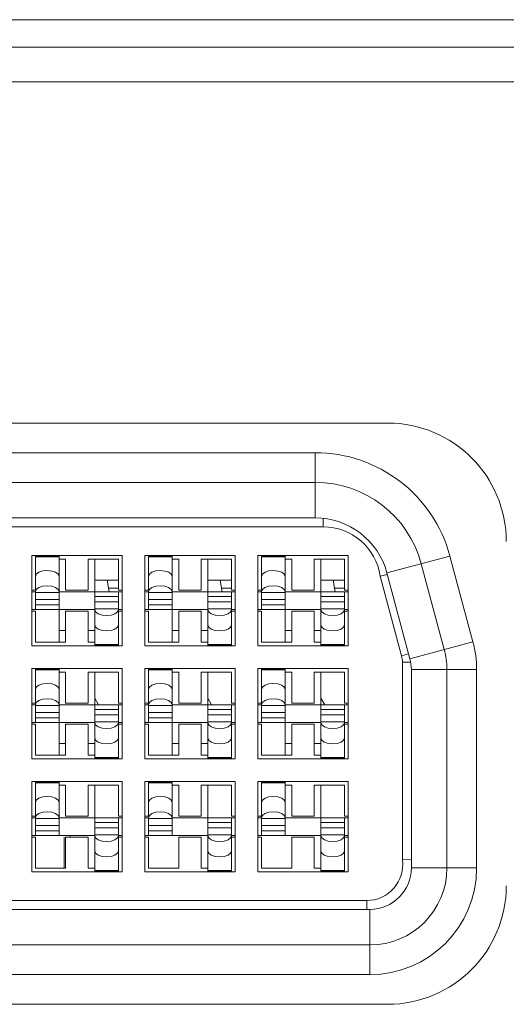
# Model space of a CAD drawing. Units: inches. Extents: x -4 to 175, y -15 to 119.
# Drawn here: x 42 to 42, y 24 to 25 of the extents above; entities that cross this region are included whole.
import ezdxf

# ---------------------------------------------------------------- set-up
doc = ezdxf.new("R2010")
doc.units = ezdxf.units.IN
doc.header["$MEASUREMENT"] = 0
for name, color, linetype, lineweight in [('ATHLON38_MAIN_PCB_BL89', 7, 'Continuous', 0), ('DVI24D__ASM_BL87', 7, 'Continuous', 0), ('V552_BACK_COVER_BL9', 7, 'Continuous', 0), ('V552_BEZEL_B_BL0', 7, 'Continuous', 0), ('V552_BRACKET_IO_MAIN_BL33', 7, 'Continuous', 0), ('V552_BRACKET_TOP_BL45', 7, 'Continuous', 0)]:
    doc.layers.add(name, color=color, linetype=linetype, lineweight=lineweight)

msp = doc.modelspace()

# ---------------------------------------------------------------- linework, layer by layer
at = {"layer": 'ATHLON38_MAIN_PCB_BL89', "color": 7, "linetype": 'Continuous', "lineweight": 0, "ltscale": 0.004921}
msp.add_line((42.16549, 24.19067), (42.16549, 24.17), dxfattribs=at)
at = {"layer": 'DVI24D__ASM_BL87', "color": 7, "linetype": 'Continuous', "lineweight": 0, "ltscale": 0.004921}
for p, q in [((41.56585, 24.44579), (42.33206, 24.44579)), ((42.33206, 24.40248), (42.33206, 24.44579)), ((41.56585, 24.4261), (42.33206, 24.4261)), ((42.33206, 24.40248), (41.56585, 24.40248)), ((42.33726, 24.39657), (42.33726, 24.40191)), ((41.56065, 24.39657), (42.33726, 24.39657)), ((42.14404, 24.31764), (42.14404, 24.37748)), ((42.14404, 24.37748), (42.20388, 24.37748)), ((42.20388, 24.37748), (42.20388, 24.31764)), ((42.21904, 24.31764), (42.21904, 24.37748)), ((42.21904, 24.37748), (42.27888, 24.37748)), ((42.27888, 24.37748), (42.27888, 24.31764)), ((42.29404, 24.31764), (42.29404, 24.37748)), ((42.29404, 24.37748), (42.35388, 24.37748)), ((42.35388, 24.37748), (42.35388, 24.31764)), ((42.3796, 24.366), (42.42143, 24.37721)), ((42.4367, 24.32022), (42.42143, 24.37721)), ((42.1464, 24.34165), (42.1464, 24.37707)), ((42.16215, 24.37707), (42.1464, 24.37707)), ((42.1464, 24.37657), (42.16215, 24.37657)), ((42.16215, 24.32), (42.16215, 24.37707)), ((42.16648, 24.37512), (42.16215, 24.37512)), ((42.16648, 24.35445), (42.16648, 24.37512)), ((42.18144, 24.37512), (42.18144, 24.35445)), ((42.20152, 24.37512), (42.18144, 24.37512)), ((42.18577, 24.31805), (42.18577, 24.37512)), ((42.20152, 24.35445), (42.20152, 24.37512)), ((42.2214, 24.34165), (42.2214, 24.37707)), ((42.23715, 24.37707), (42.2214, 24.37707)), ((42.2214, 24.37657), (42.23715, 24.37657)), ((42.23715, 24.32), (42.23715, 24.37707)), ((42.24148, 24.37512), (42.23715, 24.37512)), ((42.24148, 24.35445), (42.24148, 24.37512)), ((42.25644, 24.37512), (42.25644, 24.35445)), ((42.27652, 24.37512), (42.25644, 24.37512)), ((42.26077, 24.31805), (42.26077, 24.37512)), ((42.27652, 24.35445), (42.27652, 24.37512)), ((42.2964, 24.34165), (42.2964, 24.37707)), ((42.31215, 24.37707), (42.2964, 24.37707)), ((42.2964, 24.37657), (42.31215, 24.37657)), ((42.31215, 24.32), (42.31215, 24.37707)), ((42.31648, 24.37512), (42.31215, 24.37512)), ((42.31648, 24.35445), (42.31648, 24.37512)), ((42.33144, 24.37512), (42.33144, 24.35445)), ((42.35152, 24.37512), (42.33144, 24.37512)), ((42.33577, 24.31805), (42.33577, 24.37512)), ((42.35152, 24.35445), (42.35152, 24.37512)), ((42.40241, 24.37212), (42.41769, 24.31512)), ((42.3799, 24.36486), (42.37518, 24.36387)), ((42.39487, 24.30901), (42.3796, 24.366)), ((42.20152, 24.36114), (42.18577, 24.36114)), ((42.19397, 24.36114), (42.19525, 24.35346)), ((42.27652, 24.36114), (42.26077, 24.36114)), ((42.26897, 24.36114), (42.27025, 24.35346)), ((42.35152, 24.36114), (42.33577, 24.36114)), ((42.34397, 24.36114), (42.34525, 24.35346)), ((42.37518, 24.36387), (42.38937, 24.31093)), ((42.1464, 24.35445), (42.14404, 24.35445)), ((42.1464, 24.35346), (42.14404, 24.35346)), ((42.1464, 24.35339), (42.14701, 24.35495)), ((42.1464, 24.35291), (42.16215, 24.35291)), ((42.16215, 24.35346), (42.20388, 24.35346)), ((42.18144, 24.35445), (42.16648, 24.35445)), ((42.20388, 24.35445), (42.20152, 24.35445)), ((42.20152, 24.31805), (42.20152, 24.35346)), ((42.2214, 24.35445), (42.21904, 24.35445)), ((42.2214, 24.35346), (42.21904, 24.35346)), ((42.2214, 24.35339), (42.22201, 24.35495)), ((42.2214, 24.35291), (42.23715, 24.35291)), ((42.23715, 24.35346), (42.27888, 24.35346)), ((42.25644, 24.35445), (42.24148, 24.35445)), ((42.27888, 24.35445), (42.27652, 24.35445)), ((42.27652, 24.31805), (42.27652, 24.35346)), ((42.2964, 24.35445), (42.29404, 24.35445)), ((42.2964, 24.35346), (42.29404, 24.35346)), ((42.2964, 24.35339), (42.29701, 24.35495)), ((42.2964, 24.35291), (42.31215, 24.35291)), ((42.31215, 24.35346), (42.35388, 24.35346)), ((42.33144, 24.35445), (42.31648, 24.35445)), ((42.35388, 24.35445), (42.35152, 24.35445)), ((42.35152, 24.31805), (42.35152, 24.35346)), ((42.16215, 24.34842), (42.1464, 24.34842)), ((42.1464, 24.34483), (42.16215, 24.34483)), ((42.20152, 24.35028), (42.18577, 24.35028)), ((42.20152, 24.34669), (42.18577, 24.34669)), ((42.23715, 24.34842), (42.2214, 24.34842)), ((42.2214, 24.34483), (42.23715, 24.34483)), ((42.27652, 24.35028), (42.26077, 24.35028)), ((42.27652, 24.34669), (42.26077, 24.34669)), ((42.31215, 24.34842), (42.2964, 24.34842)), ((42.2964, 24.34483), (42.31215, 24.34483)), ((42.35152, 24.35028), (42.33577, 24.35028)), ((42.35152, 24.34669), (42.33577, 24.34669)), ((42.14404, 24.34165), (42.18577, 24.34165)), ((42.14404, 24.34067), (42.1464, 24.34067)), ((42.1464, 24.34067), (42.1464, 24.32)), ((42.16648, 24.32), (42.16648, 24.34067)), ((42.16648, 24.34067), (42.18144, 24.34067)), ((42.18144, 24.34067), (42.18144, 24.32)), ((42.20152, 24.34221), (42.18577, 24.34221)), ((42.20152, 24.34173), (42.20091, 24.34017)), ((42.20152, 24.34165), (42.20388, 24.34165)), ((42.20152, 24.34067), (42.20388, 24.34067)), ((42.21904, 24.34165), (42.26077, 24.34165)), ((42.21904, 24.34067), (42.2214, 24.34067)), ((42.2214, 24.34067), (42.2214, 24.32)), ((42.24148, 24.32), (42.24148, 24.34067)), ((42.24148, 24.34067), (42.25644, 24.34067)), ((42.25644, 24.34067), (42.25644, 24.32)), ((42.27652, 24.34221), (42.26077, 24.34221)), ((42.27652, 24.34173), (42.27591, 24.34017)), ((42.27652, 24.34165), (42.27888, 24.34165)), ((42.27652, 24.34067), (42.27888, 24.34067)), ((42.29404, 24.34165), (42.33577, 24.34165)), ((42.29404, 24.34067), (42.2964, 24.34067)), ((42.2964, 24.34067), (42.2964, 24.32)), ((42.31648, 24.32), (42.31648, 24.34067)), ((42.31648, 24.34067), (42.33144, 24.34067)), ((42.33144, 24.34067), (42.33144, 24.32)), ((42.35152, 24.34221), (42.33577, 24.34221)), ((42.35152, 24.34173), (42.35091, 24.34017)), ((42.35152, 24.34165), (42.35388, 24.34165)), ((42.35152, 24.34067), (42.35388, 24.34067)), ((42.16648, 24.32768), (42.16215, 24.32768)), ((42.18577, 24.32768), (42.18144, 24.32768)), ((42.24148, 24.32768), (42.23715, 24.32768)), ((42.26077, 24.32768), (42.25644, 24.32768)), ((42.31648, 24.32768), (42.31215, 24.32768)), ((42.33577, 24.32768), (42.33144, 24.32768)), ((42.1464, 24.32), (42.16648, 24.32)), ((42.18144, 24.32), (42.18577, 24.32)), ((42.20152, 24.31854), (42.18577, 24.31854)), ((42.2214, 24.32), (42.24148, 24.32)), ((42.25644, 24.32), (42.26077, 24.32)), ((42.27652, 24.31854), (42.26077, 24.31854)), ((42.2964, 24.32), (42.31648, 24.32)), ((42.33144, 24.32), (42.33577, 24.32)), ((42.35152, 24.31854), (42.33577, 24.31854)), ((42.39487, 24.30901), (42.4367, 24.32022)), ((42.20388, 24.31764), (42.14404, 24.31764)), ((42.20152, 24.31805), (42.18577, 24.31805)), ((42.27888, 24.31764), (42.21904, 24.31764)), ((42.27652, 24.31805), (42.26077, 24.31805)), ((42.35388, 24.31764), (42.29404, 24.31764)), ((42.35152, 24.31805), (42.33577, 24.31805)), ((42.38937, 24.31093), (42.39402, 24.31217)), ((42.3899, 24.1756), (42.3899, 24.30685)), ((42.3899, 24.30685), (42.39535, 24.30685)), ((42.14404, 24.24264), (42.14404, 24.30248)), ((42.14404, 24.30248), (42.20388, 24.30248)), ((42.1464, 24.26665), (42.1464, 24.30207)), ((42.16215, 24.30207), (42.1464, 24.30207)), ((42.1464, 24.30157), (42.16215, 24.30157)), ((42.16215, 24.245), (42.16215, 24.30207)), ((42.16648, 24.30012), (42.16215, 24.30012)), ((42.16648, 24.27945), (42.16648, 24.30012)), ((42.18144, 24.30012), (42.18144, 24.27945)), ((42.20152, 24.30012), (42.18144, 24.30012)), ((42.18577, 24.24305), (42.18577, 24.30012)), ((42.20152, 24.27945), (42.20152, 24.30012)), ((42.20388, 24.30248), (42.20388, 24.24264)), ((42.21904, 24.24264), (42.21904, 24.30248)), ((42.21904, 24.30248), (42.27888, 24.30248)), ((42.2214, 24.26665), (42.2214, 24.30207)), ((42.23715, 24.30207), (42.2214, 24.30207)), ((42.2214, 24.30157), (42.23715, 24.30157)), ((42.23715, 24.245), (42.23715, 24.30207)), ((42.24148, 24.30012), (42.23715, 24.30012)), ((42.24148, 24.27945), (42.24148, 24.30012)), ((42.25644, 24.30012), (42.25644, 24.27945)), ((42.27652, 24.30012), (42.25644, 24.30012)), ((42.26077, 24.24305), (42.26077, 24.30012)), ((42.27652, 24.27945), (42.27652, 24.30012)), ((42.27888, 24.30248), (42.27888, 24.24264)), ((42.29404, 24.24264), (42.29404, 24.30248)), ((42.29404, 24.30248), (42.35388, 24.30248)), ((42.2964, 24.26665), (42.2964, 24.30207)), ((42.31215, 24.30207), (42.2964, 24.30207)), ((42.2964, 24.30157), (42.31215, 24.30157)), ((42.31215, 24.245), (42.31215, 24.30207)), ((42.31648, 24.30012), (42.31215, 24.30012)), ((42.31648, 24.27945), (42.31648, 24.30012)), ((42.33144, 24.30012), (42.33144, 24.27945)), ((42.35152, 24.30012), (42.33144, 24.30012)), ((42.33577, 24.24305), (42.33577, 24.30012)), ((42.35152, 24.27945), (42.35152, 24.30012)), ((42.35388, 24.30248), (42.35388, 24.24264)), ((42.39581, 24.1702), (42.39581, 24.30188)), ((42.39581, 24.30188), (42.43912, 24.30188)), ((42.41943, 24.30188), (42.41943, 24.1702)), ((42.43912, 24.30188), (42.43912, 24.1702)), ((42.1464, 24.27945), (42.14404, 24.27945)), ((42.1464, 24.27839), (42.14701, 24.27995)), ((42.18144, 24.27945), (42.16648, 24.27945)), ((42.18577, 24.2829), (42.18833, 24.27846)), ((42.20388, 24.27945), (42.20152, 24.27945)), ((42.2214, 24.27945), (42.21904, 24.27945)), ((42.2214, 24.27839), (42.22201, 24.27995)), ((42.25644, 24.27945), (42.24148, 24.27945)), ((42.26077, 24.2829), (42.26333, 24.27846)), ((42.27888, 24.27945), (42.27652, 24.27945)), ((42.2964, 24.27945), (42.29404, 24.27945)), ((42.2964, 24.27839), (42.29701, 24.27995)), ((42.33144, 24.27945), (42.31648, 24.27945)), ((42.33577, 24.2829), (42.33833, 24.27846)), ((42.35388, 24.27945), (42.35152, 24.27945)), ((42.1464, 24.27846), (42.14404, 24.27846)), ((42.1464, 24.27791), (42.16215, 24.27791)), ((42.16215, 24.27342), (42.1464, 24.27342)), ((42.20388, 24.27846), (42.16215, 24.27846)), ((42.20152, 24.27528), (42.18577, 24.27528)), ((42.20152, 24.24305), (42.20152, 24.27846)), ((42.2214, 24.27846), (42.21904, 24.27846)), ((42.2214, 24.27791), (42.23715, 24.27791)), ((42.23715, 24.27342), (42.2214, 24.27342)), ((42.27888, 24.27846), (42.23715, 24.27846)), ((42.27652, 24.27528), (42.26077, 24.27528)), ((42.27652, 24.24305), (42.27652, 24.27846)), ((42.2964, 24.27846), (42.29404, 24.27846)), ((42.2964, 24.27791), (42.31215, 24.27791)), ((42.31215, 24.27342), (42.2964, 24.27342)), ((42.35388, 24.27846), (42.31215, 24.27846)), ((42.35152, 24.27528), (42.33577, 24.27528)), ((42.35152, 24.24305), (42.35152, 24.27846)), ((42.14404, 24.26665), (42.18577, 24.26665)), ((42.1464, 24.26983), (42.16215, 24.26983)), ((42.20152, 24.27169), (42.18577, 24.27169)), ((42.20152, 24.26721), (42.18577, 24.26721)), ((42.20152, 24.26673), (42.20091, 24.26517)), ((42.20152, 24.26665), (42.20388, 24.26665)), ((42.21904, 24.26665), (42.26077, 24.26665)), ((42.2214, 24.26983), (42.23715, 24.26983)), ((42.27652, 24.27169), (42.26077, 24.27169)), ((42.27652, 24.26721), (42.26077, 24.26721)), ((42.27652, 24.26673), (42.27591, 24.26517)), ((42.27652, 24.26665), (42.27888, 24.26665)), ((42.29404, 24.26665), (42.33577, 24.26665)), ((42.2964, 24.26983), (42.31215, 24.26983)), ((42.35152, 24.27169), (42.33577, 24.27169)), ((42.35152, 24.26721), (42.33577, 24.26721)), ((42.35152, 24.26673), (42.35091, 24.26517)), ((42.35152, 24.26665), (42.35388, 24.26665)), ((42.14404, 24.26567), (42.1464, 24.26567)), ((42.1464, 24.26567), (42.1464, 24.245)), ((42.16648, 24.245), (42.16648, 24.26567)), ((42.16648, 24.26567), (42.18144, 24.26567)), ((42.18144, 24.26567), (42.18144, 24.245)), ((42.20152, 24.26567), (42.20388, 24.26567)), ((42.21904, 24.26567), (42.2214, 24.26567)), ((42.2214, 24.26567), (42.2214, 24.245)), ((42.24148, 24.245), (42.24148, 24.26567)), ((42.24148, 24.26567), (42.25644, 24.26567)), ((42.25644, 24.26567), (42.25644, 24.245)), ((42.27652, 24.26567), (42.27888, 24.26567)), ((42.29404, 24.26567), (42.2964, 24.26567)), ((42.2964, 24.26567), (42.2964, 24.245)), ((42.31648, 24.245), (42.31648, 24.26567)), ((42.31648, 24.26567), (42.33144, 24.26567)), ((42.33144, 24.26567), (42.33144, 24.245)), ((42.35152, 24.26567), (42.35388, 24.26567)), ((42.16215, 24.25268), (42.16648, 24.25268)), ((42.18144, 24.25268), (42.18577, 24.25268)), ((42.23715, 24.25268), (42.24148, 24.25268)), ((42.25644, 24.25268), (42.26077, 24.25268)), ((42.31215, 24.25268), (42.31648, 24.25268)), ((42.33144, 24.25268), (42.33577, 24.25268)), ((42.20388, 24.24264), (42.14404, 24.24264)), ((42.1464, 24.245), (42.16648, 24.245)), ((42.18144, 24.245), (42.18577, 24.245)), ((42.20152, 24.24354), (42.18577, 24.24354)), ((42.20152, 24.24305), (42.18577, 24.24305)), ((42.27888, 24.24264), (42.21904, 24.24264)), ((42.2214, 24.245), (42.24148, 24.245)), ((42.25644, 24.245), (42.26077, 24.245)), ((42.27652, 24.24354), (42.26077, 24.24354)), ((42.27652, 24.24305), (42.26077, 24.24305)), ((42.35388, 24.24264), (42.29404, 24.24264)), ((42.2964, 24.245), (42.31648, 24.245)), ((42.33144, 24.245), (42.33577, 24.245)), ((42.35152, 24.24354), (42.33577, 24.24354)), ((42.35152, 24.24305), (42.33577, 24.24305)), ((42.14404, 24.16764), (42.14404, 24.22748)), ((42.14404, 24.22748), (42.20388, 24.22748)), ((42.1464, 24.19165), (42.1464, 24.22707)), ((42.16215, 24.22707), (42.1464, 24.22707)), ((42.16215, 24.19165), (42.16215, 24.22707)), ((42.20388, 24.22748), (42.20388, 24.16764)), ((42.21904, 24.16764), (42.21904, 24.22748)), ((42.21904, 24.22748), (42.27888, 24.22748)), ((42.2214, 24.19165), (42.2214, 24.22707)), ((42.23715, 24.22707), (42.2214, 24.22707)), ((42.23715, 24.19165), (42.23715, 24.22707)), ((42.27888, 24.22748), (42.27888, 24.16764)), ((42.29404, 24.16764), (42.29404, 24.22748)), ((42.29404, 24.22748), (42.35388, 24.22748)), ((42.2964, 24.19165), (42.2964, 24.22707)), ((42.31215, 24.22707), (42.2964, 24.22707)), ((42.31215, 24.19165), (42.31215, 24.22707)), ((42.35388, 24.22748), (42.35388, 24.16764)), ((42.1464, 24.22657), (42.16215, 24.22657)), ((42.16648, 24.22512), (42.16215, 24.22512)), ((42.16648, 24.20445), (42.16648, 24.22512)), ((42.18144, 24.22512), (42.18144, 24.20445)), ((42.20152, 24.22512), (42.18144, 24.22512)), ((42.18577, 24.16805), (42.18577, 24.22512)), ((42.20152, 24.20445), (42.20152, 24.22512)), ((42.2214, 24.22657), (42.23715, 24.22657)), ((42.24148, 24.22512), (42.23715, 24.22512)), ((42.24148, 24.20445), (42.24148, 24.22512)), ((42.25644, 24.22512), (42.25644, 24.20445)), ((42.27652, 24.22512), (42.25644, 24.22512)), ((42.26077, 24.16805), (42.26077, 24.22512)), ((42.27652, 24.20445), (42.27652, 24.22512)), ((42.2964, 24.22657), (42.31215, 24.22657)), ((42.31648, 24.22512), (42.31215, 24.22512)), ((42.31648, 24.20445), (42.31648, 24.22512)), ((42.33144, 24.22512), (42.33144, 24.20445)), ((42.35152, 24.22512), (42.33144, 24.22512)), ((42.33577, 24.16805), (42.33577, 24.22512)), ((42.35152, 24.20445), (42.35152, 24.22512)), ((42.1464, 24.20445), (42.14404, 24.20445)), ((42.1464, 24.20346), (42.14404, 24.20346)), ((42.1464, 24.20339), (42.14701, 24.20495)), ((42.1464, 24.20291), (42.16215, 24.20291)), ((42.20388, 24.20346), (42.16215, 24.20346)), ((42.18144, 24.20445), (42.16648, 24.20445)), ((42.20388, 24.20445), (42.20152, 24.20445)), ((42.20152, 24.16805), (42.20152, 24.20346)), ((42.2214, 24.20445), (42.21904, 24.20445)), ((42.2214, 24.20346), (42.21904, 24.20346)), ((42.2214, 24.20339), (42.22201, 24.20495)), ((42.2214, 24.20291), (42.23715, 24.20291)), ((42.27888, 24.20346), (42.23715, 24.20346)), ((42.25644, 24.20445), (42.24148, 24.20445)), ((42.27888, 24.20445), (42.27652, 24.20445)), ((42.27652, 24.16805), (42.27652, 24.20346)), ((42.2964, 24.20445), (42.29404, 24.20445)), ((42.2964, 24.20346), (42.29404, 24.20346)), ((42.2964, 24.20339), (42.29701, 24.20495)), ((42.2964, 24.20291), (42.31215, 24.20291)), ((42.35388, 24.20346), (42.31215, 24.20346)), ((42.33144, 24.20445), (42.31648, 24.20445)), ((42.35388, 24.20445), (42.35152, 24.20445)), ((42.35152, 24.16805), (42.35152, 24.20346)), ((42.16215, 24.19842), (42.1464, 24.19842)), ((42.1464, 24.19483), (42.16215, 24.19483)), ((42.20152, 24.20028), (42.18577, 24.20028)), ((42.20152, 24.19669), (42.18577, 24.19669)), ((42.23715, 24.19842), (42.2214, 24.19842)), ((42.2214, 24.19483), (42.23715, 24.19483)), ((42.27652, 24.20028), (42.26077, 24.20028)), ((42.27652, 24.19669), (42.26077, 24.19669)), ((42.31215, 24.19842), (42.2964, 24.19842)), ((42.2964, 24.19483), (42.31215, 24.19483)), ((42.35152, 24.20028), (42.33577, 24.20028)), ((42.35152, 24.19669), (42.33577, 24.19669)), ((42.14404, 24.19165), (42.18577, 24.19165)), ((42.14404, 24.19067), (42.1464, 24.19067)), ((42.1464, 24.19067), (42.1464, 24.17)), ((42.16648, 24.17), (42.16648, 24.19067)), ((42.16648, 24.19067), (42.18144, 24.19067)), ((42.18144, 24.19067), (42.18144, 24.17)), ((42.20152, 24.19221), (42.18577, 24.19221)), ((42.20152, 24.19173), (42.20091, 24.19017)), ((42.20152, 24.19165), (42.20388, 24.19165)), ((42.20152, 24.19067), (42.20388, 24.19067)), ((42.21904, 24.19165), (42.26077, 24.19165)), ((42.21904, 24.19067), (42.2214, 24.19067)), ((42.2214, 24.19067), (42.2214, 24.17)), ((42.24148, 24.17), (42.24148, 24.19067)), ((42.24148, 24.19067), (42.25644, 24.19067)), ((42.25644, 24.19067), (42.25644, 24.17)), ((42.27652, 24.19221), (42.26077, 24.19221)), ((42.27652, 24.19173), (42.27591, 24.19017)), ((42.27652, 24.19165), (42.27888, 24.19165)), ((42.27652, 24.19067), (42.27888, 24.19067)), ((42.29404, 24.19165), (42.33577, 24.19165)), ((42.29404, 24.19067), (42.2964, 24.19067)), ((42.2964, 24.19067), (42.2964, 24.17)), ((42.31648, 24.17), (42.31648, 24.19067)), ((42.31648, 24.19067), (42.33144, 24.19067)), ((42.33144, 24.19067), (42.33144, 24.17)), ((42.35152, 24.19221), (42.33577, 24.19221)), ((42.35152, 24.19173), (42.35091, 24.19017)), ((42.35152, 24.19165), (42.35388, 24.19165)), ((42.35152, 24.19067), (42.35388, 24.19067)), ((42.3899, 24.1756), (42.39581, 24.17598)), ((42.1464, 24.17), (42.16648, 24.17)), ((42.18144, 24.17), (42.18577, 24.17)), ((42.20152, 24.16854), (42.18577, 24.16854)), ((42.20152, 24.16805), (42.18577, 24.16805)), ((42.2214, 24.17), (42.24148, 24.17)), ((42.25644, 24.17), (42.26077, 24.17)), ((42.27652, 24.16854), (42.26077, 24.16854)), ((42.27652, 24.16805), (42.26077, 24.16805)), ((42.2964, 24.17), (42.31648, 24.17)), ((42.33144, 24.17), (42.33577, 24.17)), ((42.35152, 24.16854), (42.33577, 24.16854)), ((42.35152, 24.16805), (42.33577, 24.16805)), ((42.39581, 24.1702), (42.43912, 24.1702)), ((42.20388, 24.16764), (42.14404, 24.16764)), ((42.27888, 24.16764), (42.21904, 24.16764)), ((42.35388, 24.16764), (42.29404, 24.16764)), ((41.53164, 24.14854), (42.36628, 24.14854)), ((42.36628, 24.14854), (42.36628, 24.14264)), ((41.52967, 24.14264), (42.36825, 24.14264)), ((42.36825, 24.14264), (42.36825, 24.09933)), ((42.36825, 24.11901), (41.52967, 24.11901)), ((42.36825, 24.09933), (41.52967, 24.09933))]:
    msp.add_line(p, q, dxfattribs=at)
at = {"layer": 'DVI24D__ASM_BL87', "color": 7, "linetype": 'Continuous', "lineweight": 0, "ltscale": 0.004921, "flags": 128}
for points in [[(42.16215, 24.36352), (42.16154, 24.36507), (42.15984, 24.36638), (42.15731, 24.36725), (42.1543, 24.36757), (42.15129, 24.36727), (42.14874, 24.3664), (42.14701, 24.36508), (42.1464, 24.36352)], [(42.23715, 24.36352), (42.23654, 24.36507), (42.23484, 24.36638), (42.23231, 24.36725), (42.2293, 24.36757), (42.22629, 24.36727), (42.22374, 24.3664), (42.22201, 24.36508), (42.2214, 24.36352)], [(42.31215, 24.36352), (42.31154, 24.36507), (42.30984, 24.36638), (42.30731, 24.36725), (42.3043, 24.36757), (42.30129, 24.36727), (42.29874, 24.3664), (42.29701, 24.36508), (42.2964, 24.36352)], [(42.14701, 24.35495), (42.14871, 24.35625), (42.15123, 24.35712), (42.15424, 24.35744), (42.15725, 24.35714), (42.15981, 24.35627), (42.16153, 24.35495), (42.16215, 24.35339)], [(42.22201, 24.35495), (42.22371, 24.35625), (42.22623, 24.35712), (42.22924, 24.35744), (42.23225, 24.35714), (42.23481, 24.35627), (42.23653, 24.35495), (42.23715, 24.35339)], [(42.29701, 24.35495), (42.29871, 24.35625), (42.30123, 24.35712), (42.30424, 24.35744), (42.30725, 24.35714), (42.30981, 24.35627), (42.31153, 24.35495), (42.31215, 24.35339)], [(42.20091, 24.34017), (42.19921, 24.33886), (42.19668, 24.33799), (42.19367, 24.33768), (42.19066, 24.33798), (42.18811, 24.33885), (42.18638, 24.34016), (42.18577, 24.34173)], [(42.27591, 24.34017), (42.27421, 24.33886), (42.27168, 24.33799), (42.26867, 24.33768), (42.26566, 24.33798), (42.26311, 24.33885), (42.26138, 24.34016), (42.26077, 24.34173)], [(42.35091, 24.34017), (42.34921, 24.33886), (42.34668, 24.33799), (42.34367, 24.33768), (42.34066, 24.33798), (42.33811, 24.33885), (42.33638, 24.34016), (42.33577, 24.34173)], [(42.18577, 24.3316), (42.18638, 24.33004), (42.18808, 24.32873), (42.1906, 24.32786), (42.19361, 24.32755), (42.19662, 24.32785), (42.19918, 24.32872), (42.2009, 24.33003), (42.20152, 24.3316)], [(42.26077, 24.3316), (42.26138, 24.33004), (42.26308, 24.32873), (42.2656, 24.32786), (42.26861, 24.32755), (42.27162, 24.32785), (42.27418, 24.32872), (42.2759, 24.33003), (42.27652, 24.3316)], [(42.33577, 24.3316), (42.33638, 24.33004), (42.33808, 24.32873), (42.3406, 24.32786), (42.34361, 24.32755), (42.34662, 24.32785), (42.34918, 24.32872), (42.3509, 24.33003), (42.35152, 24.3316)], [(42.16215, 24.28852), (42.16154, 24.29007), (42.15984, 24.29138), (42.15731, 24.29225), (42.1543, 24.29257), (42.15129, 24.29227), (42.14874, 24.2914), (42.14701, 24.29008), (42.1464, 24.28852)], [(42.23715, 24.28852), (42.23654, 24.29007), (42.23484, 24.29138), (42.23231, 24.29225), (42.2293, 24.29257), (42.22629, 24.29227), (42.22374, 24.2914), (42.22201, 24.29008), (42.2214, 24.28852)], [(42.31215, 24.28852), (42.31154, 24.29007), (42.30984, 24.29138), (42.30731, 24.29225), (42.3043, 24.29257), (42.30129, 24.29227), (42.29874, 24.2914), (42.29701, 24.29008), (42.2964, 24.28852)], [(42.14701, 24.27995), (42.14871, 24.28125), (42.15123, 24.28212), (42.15424, 24.28244), (42.15725, 24.28214), (42.15981, 24.28127), (42.16153, 24.27995), (42.16215, 24.27839)], [(42.22201, 24.27995), (42.22371, 24.28125), (42.22623, 24.28212), (42.22924, 24.28244), (42.23225, 24.28214), (42.23481, 24.28127), (42.23653, 24.27995), (42.23715, 24.27839)], [(42.29701, 24.27995), (42.29871, 24.28125), (42.30123, 24.28212), (42.30424, 24.28244), (42.30725, 24.28214), (42.30981, 24.28127), (42.31153, 24.27995), (42.31215, 24.27839)], [(42.20091, 24.26517), (42.19921, 24.26386), (42.19668, 24.26299), (42.19367, 24.26268), (42.19066, 24.26298), (42.18811, 24.26385), (42.18638, 24.26516), (42.18577, 24.26673)], [(42.27591, 24.26517), (42.27421, 24.26386), (42.27168, 24.26299), (42.26867, 24.26268), (42.26566, 24.26298), (42.26311, 24.26385), (42.26138, 24.26516), (42.26077, 24.26673)], [(42.35091, 24.26517), (42.34921, 24.26386), (42.34668, 24.26299), (42.34367, 24.26268), (42.34066, 24.26298), (42.33811, 24.26385), (42.33638, 24.26516), (42.33577, 24.26673)], [(42.18577, 24.2566), (42.18638, 24.25504), (42.18808, 24.25373), (42.1906, 24.25286), (42.19361, 24.25255), (42.19662, 24.25285), (42.19918, 24.25372), (42.2009, 24.25503), (42.20152, 24.2566)], [(42.26077, 24.2566), (42.26138, 24.25504), (42.26308, 24.25373), (42.2656, 24.25286), (42.26861, 24.25255), (42.27162, 24.25285), (42.27418, 24.25372), (42.2759, 24.25503), (42.27652, 24.2566)], [(42.33577, 24.2566), (42.33638, 24.25504), (42.33808, 24.25373), (42.3406, 24.25286), (42.34361, 24.25255), (42.34662, 24.25285), (42.34918, 24.25372), (42.3509, 24.25503), (42.35152, 24.2566)], [(42.16215, 24.21352), (42.16154, 24.21507), (42.15984, 24.21638), (42.15731, 24.21725), (42.1543, 24.21757), (42.15129, 24.21727), (42.14874, 24.2164), (42.14701, 24.21508), (42.1464, 24.21352)], [(42.23715, 24.21352), (42.23654, 24.21507), (42.23484, 24.21638), (42.23231, 24.21725), (42.2293, 24.21757), (42.22629, 24.21727), (42.22374, 24.2164), (42.22201, 24.21508), (42.2214, 24.21352)], [(42.31215, 24.21352), (42.31154, 24.21507), (42.30984, 24.21638), (42.30731, 24.21725), (42.3043, 24.21757), (42.30129, 24.21727), (42.29874, 24.2164), (42.29701, 24.21508), (42.2964, 24.21352)], [(42.14701, 24.20495), (42.14871, 24.20625), (42.15123, 24.20712), (42.15424, 24.20744), (42.15725, 24.20714), (42.15981, 24.20627), (42.16153, 24.20495), (42.16215, 24.20339)], [(42.22201, 24.20495), (42.22371, 24.20625), (42.22623, 24.20712), (42.22924, 24.20744), (42.23225, 24.20714), (42.23481, 24.20627), (42.23653, 24.20495), (42.23715, 24.20339)], [(42.29701, 24.20495), (42.29871, 24.20625), (42.30123, 24.20712), (42.30424, 24.20744), (42.30725, 24.20714), (42.30981, 24.20627), (42.31153, 24.20495), (42.31215, 24.20339)], [(42.20091, 24.19017), (42.19921, 24.18886), (42.19668, 24.18799), (42.19367, 24.18768), (42.19066, 24.18798), (42.18811, 24.18884), (42.18638, 24.19016), (42.18577, 24.19173)], [(42.27591, 24.19017), (42.27421, 24.18886), (42.27168, 24.18799), (42.26867, 24.18768), (42.26566, 24.18798), (42.26311, 24.18884), (42.26138, 24.19016), (42.26077, 24.19173)], [(42.35091, 24.19017), (42.34921, 24.18886), (42.34668, 24.18799), (42.34367, 24.18768), (42.34066, 24.18798), (42.33811, 24.18884), (42.33638, 24.19016), (42.33577, 24.19173)], [(42.18577, 24.1816), (42.18638, 24.18004), (42.18808, 24.17873), (42.1906, 24.17786), (42.19361, 24.17755), (42.19662, 24.17785), (42.19918, 24.17872), (42.2009, 24.18003), (42.20152, 24.1816)], [(42.26077, 24.1816), (42.26138, 24.18004), (42.26308, 24.17873), (42.2656, 24.17786), (42.26861, 24.17755), (42.27162, 24.17785), (42.27418, 24.17872), (42.2759, 24.18003), (42.27652, 24.1816)], [(42.33577, 24.1816), (42.33638, 24.18004), (42.33808, 24.17873), (42.3406, 24.17786), (42.34361, 24.17755), (42.34662, 24.17785), (42.34918, 24.17872), (42.3509, 24.18003), (42.35152, 24.1816)]]:
    msp.add_lwpolyline(points, dxfattribs=at)
at = {"layer": 'DVI24D__ASM_BL87', "color": 7, "linetype": 'Continuous', "lineweight": 0, "ltscale": 0.004921}
for centre, radius, start, end in [((42.33206, 24.35327), 0.09252, 15, 90), ((42.33206, 24.35327), 0.07283, 15, 90), ((42.33206, 24.35327), 0.04921, 15, 90), ((42.33726, 24.35824), 0.03833, 8.4469, 90), ((42.36825, 24.30188), 0.07087, 0, 15), ((42.36825, 24.30188), 0.05118, 0, 15), ((42.37416, 24.30685), 0.01575, 0, 15), ((42.36819, 24.30187), 0.02762, 0.01552, 14.98448), ((42.36628, 24.17238), 0.02384, 270, 7.76791), ((42.36825, 24.1702), 0.07087, 270, 0), ((42.36825, 24.1702), 0.05118, 270, 0), ((42.36825, 24.1702), 0.02756, 270, 0)]:
    msp.add_arc(centre, radius, start, end, dxfattribs=at)
at = {"layer": 'V552_BACK_COVER_BL9', "color": 7, "linetype": 'Continuous', "lineweight": 0, "ltscale": 0.004921}
for p, q in [((42.19485, 24.35589), (42.20152, 24.35589)), ((42.26985, 24.35589), (42.27652, 24.35589)), ((42.34485, 24.35589), (42.35152, 24.35589))]:
    msp.add_line(p, q, dxfattribs=at)
at = {"layer": 'V552_BEZEL_B_BL0', "color": 7, "linetype": 'Continuous', "lineweight": 0, "ltscale": 0.004921}
msp.add_line((23.71076, 24.73319), (72.91156, 24.73319), dxfattribs=at)
at = {"layer": 'V552_BRACKET_IO_MAIN_BL33', "color": 7, "linetype": 'Continuous', "lineweight": 0, "ltscale": 0.004921}
for p, q in [((43.14975, 24.71491), (37.85379, 24.71491)), ((43.19108, 24.69185), (37.90947, 24.69185)), ((42.38006, 24.46547), (41.51786, 24.46547)), ((41.51786, 24.07964), (42.38006, 24.07964))]:
    msp.add_line(p, q, dxfattribs=at)
for centre, start, end in [((42.38006, 24.38673), 0, 90), ((42.38006, 24.15838), 270, 0)]:
    msp.add_arc(centre, 0.07874, start, end, dxfattribs=at)
at = {"layer": 'V552_BRACKET_TOP_BL45', "color": 7, "linetype": 'Continuous', "lineweight": 0, "ltscale": 0.004921}
msp.add_line((42.16943, 24.19067), (42.16943, 24.19165), dxfattribs=at)

doc.saveas('drawing.dxf')
